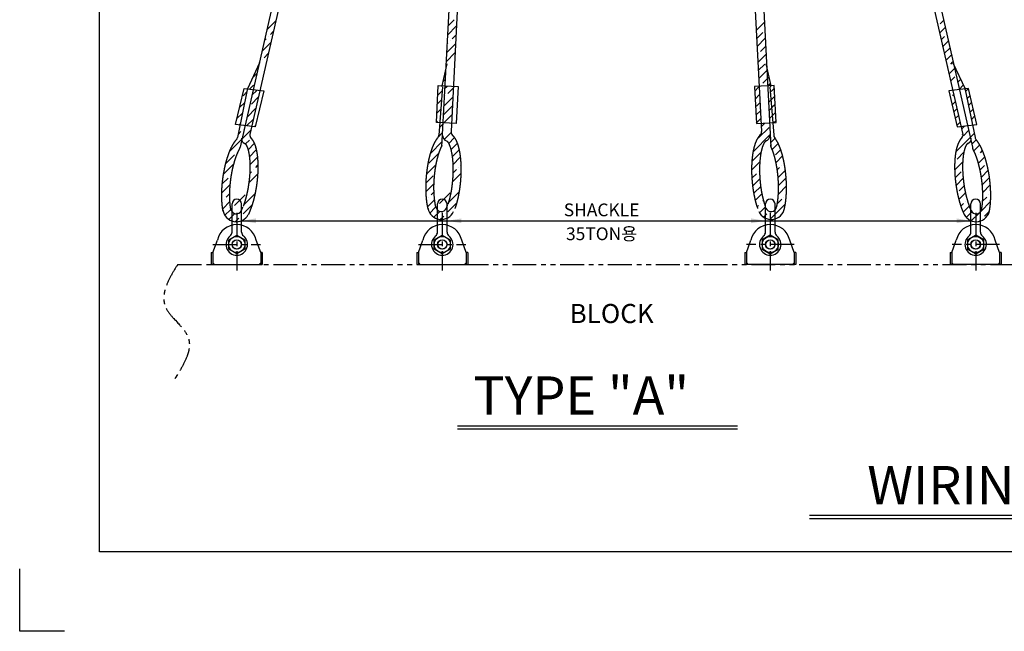
# Model space of a CAD drawing. Extents: x -500 to 21500, y -500 to 15350.
# Drawn here: x -500 to 5679, y -500 to 3341 of the extents above; entities that cross this region are included whole.
import ezdxf

# ---------------------------------------------------------------- set-up
doc = ezdxf.new("R2010")
doc.units = 0
doc.header["$LTSCALE"] = 120
doc.header["$MEASUREMENT"] = 0
doc.linetypes.add('CENTER', pattern=[2, 1.25, -0.25, 0.25, -0.25])
doc.linetypes.add('PHANTOM', pattern=[2.5, 1.25, -0.25, 0.25, -0.25, 0.25, -0.25])
doc.layers.get('0').update_dxf_attribs({"linetype": 'CONTINUOUS'})
for name, color, linetype in [('1', 1, 'CENTER'), ('4', 4, 'CONTINUOUS'), ('5', 5, 'PHANTOM'), ('6', 6, 'CONTINUOUS')]:
    doc.layers.add(name, color=color, linetype=linetype)
doc.styles.get("Standard").update_dxf_attribs({"font": 'SIMPLEX', "bigfont": 'GHS'})

# ---------------------------------------------------------------- blocks, each defined once
blk = doc.blocks.new('Q')
at = {"color": 4, "linetype": 'CONTINUOUS'}
blk.add_solid([(18, 3), (18, -3), (0, 0)], dxfattribs=at)
blk = doc.blocks.new('B')
at = {"layer": '4', "xscale": -5, "yscale": 5, "zscale": 5, "rotation": 180.0000000000003}
blk.add_blockref('Q', (0, 0), dxfattribs=at)

msp = doc.modelspace()

# ---------------------------------------------------------------- linework, layer by layer
for p, q in [((2030.7, 7605.3), (883.6, 2539.6)), ((4331.4, 7605.3), (5478.6, 2539.6)), ((2080.3, 7598.9), (944.4, 2620.3)), ((2407.6, 7556.8), (2147.7, 2543.5)), ((2457.2, 7550.4), (2207.4, 2638.1)), ((3904.9, 7550.4), (4154.8, 2638.1)), ((3954.5, 7556.8), (4214.4, 2543.5)), ((4281.8, 7598.9), (5417.8, 2620.3)), ((1005.3, 3069.6), (929.6, 2905.8)), ((2180.5, 3062.9), (2148.8, 2925.1)), ((4181.7, 3062.9), (4213.3, 2925.1)), ((5356.8, 3069.6), (5432.6, 2905.8)), ((855.1, 2683.4), (907.8, 2909.6)), ((907.8, 2909.6), (1031.2, 2893.7)), ((2114.9, 2695.6), (2126.8, 2927.2)), ((2126.8, 2927.2), (2251.1, 2920.8)), ((2153.9, 2920), (2130.4, 2616.1)), ((2251.1, 2920.8), (2239.2, 2689.2)), ((4235.3, 2927.2), (4111.1, 2920.8)), ((4111.1, 2920.8), (4123, 2689.2)), ((4208.2, 2920), (4231.7, 2616.1)), ((4247.2, 2695.6), (4235.3, 2927.2)), ((5454.3, 2909.6), (5330.9, 2893.7)), ((5507, 2683.4), (5454.3, 2909.6)), ((928.5, 2900.7), (866.4, 2602.2)), ((1031.2, 2893.7), (978.5, 2667.5)), ((5330.9, 2893.7), (5383.7, 2667.5)), ((5433.7, 2900.7), (5495.7, 2602.2)), ((978.5, 2667.5), (855.1, 2683.4)), ((2239.2, 2689.2), (2114.9, 2695.6)), ((4123, 2689.2), (4247.2, 2695.6)), ((5383.7, 2667.5), (5507, 2683.4)), ((832.5, 2006.3), (832.5, 2184)), ((891.2, 2142.3), (900.6, 2165.9)), ((892.5, 2006.3), (892.5, 2184)), ((2121.9, 2006.3), (2121.9, 2184)), ((2178.6, 2158), (2186.8, 2182.1)), ((2181.9, 2006.3), (2181.9, 2184)), ((4183.5, 2158), (4175.3, 2182.1)), ((4180.3, 2006.3), (4180.3, 2184)), ((4240.3, 2006.3), (4240.3, 2184)), ((5470.9, 2142.3), (5461.5, 2165.9)), ((5469.6, 2006.3), (5469.6, 2184)), ((5529.6, 2006.3), (5529.6, 2184)), ((712.5, 1879.4), (740.7, 1957.3)), ((1012.5, 1879.4), (984.4, 1957.3)), ((2001.9, 1879.4), (2030, 1957.3)), ((2301.9, 1879.4), (2273.7, 1957.3)), ((4060.3, 1879.4), (4088.4, 1957.3)), ((4360.3, 1879.4), (4332.1, 1957.3)), ((5349.6, 1879.4), (5377.8, 1957.3)), ((5649.6, 1879.4), (5621.5, 1957.3)), ((702.5, 1879.4), (702.5, 1804.4)), ((702.5, 1879.4), (712.5, 1879.4)), ((712.5, 1879.4), (712.5, 1804.4)), ((1022.5, 1879.4), (1012.5, 1879.4)), ((1012.5, 1879.4), (1012.5, 1804.4)), ((1022.5, 1879.4), (1022.5, 1804.4)), ((1991.9, 1879.4), (1991.9, 1804.4)), ((1991.9, 1879.4), (2001.9, 1879.4)), ((2001.9, 1879.4), (2001.9, 1804.4)), ((2301.9, 1879.4), (2301.9, 1804.4)), ((2311.9, 1879.4), (2301.9, 1879.4)), ((2311.9, 1879.4), (2311.9, 1804.4)), ((4050.3, 1879.4), (4050.3, 1804.4)), ((4050.3, 1879.4), (4060.3, 1879.4)), ((4060.3, 1879.4), (4060.3, 1804.4)), ((4360.3, 1879.4), (4360.3, 1804.4)), ((4370.3, 1879.4), (4360.3, 1879.4)), ((4370.3, 1879.4), (4370.3, 1804.4)), ((5339.6, 1879.4), (5339.6, 1804.4)), ((5339.6, 1879.4), (5349.6, 1879.4)), ((5349.6, 1879.4), (5349.6, 1804.4)), ((5649.6, 1879.4), (5649.6, 1804.4)), ((5659.6, 1879.4), (5649.6, 1879.4)), ((5659.6, 1879.4), (5659.6, 1804.4)), ((702.5, 1804.4), (1022.5, 1804.4)), ((712.5, 1814.3), (722.4, 1804.4)), ((1012.5, 1814.3), (1002.6, 1804.4)), ((1991.9, 1804.4), (2311.9, 1804.4)), ((2001.9, 1814.3), (2011.8, 1804.4)), ((2301.9, 1814.3), (2292, 1804.4)), ((4370.3, 1804.4), (4050.3, 1804.4)), ((4060.3, 1814.3), (4070.2, 1804.4)), ((4360.3, 1814.3), (4350.4, 1804.4)), ((5659.6, 1804.4), (5339.6, 1804.4)), ((5349.6, 1814.3), (5359.5, 1804.4)), ((5649.6, 1814.3), (5639.7, 1804.4)), ((2247.3, 791.3), (4005.1, 791.3)), ((2247.3, 771.3), (4005.1, 771.3)), ((4455.9, 228.4), (7714.2, 228.4)), ((4455.9, 208.4), (7714.2, 208.4))]:
    msp.add_line(p, q)
for points in [[(862.5, 1871), (811.9, 1900.2), (811.9, 1958.7), (862.5, 1987.9), (913.1, 1958.7), (913.1, 1900.2)], [(2151.9, 1871), (2101.2, 1900.2), (2101.2, 1958.7), (2151.9, 1987.9), (2202.5, 1958.7), (2202.5, 1900.2)], [(4210.3, 1871), (4260.9, 1900.2), (4260.9, 1958.7), (4210.3, 1987.9), (4159.7, 1958.7), (4159.7, 1900.2)], [(5499.6, 1871), (5550.2, 1900.2), (5550.2, 1958.7), (5499.6, 1987.9), (5449, 1958.7), (5449, 1900.2)]]:
    msp.add_lwpolyline(points, close=True)
for points in [[(-500, -500), (-500, -106.6)], [(-218.7, -500), (-500, -500)]]:
    msp.add_lwpolyline(points)
for centre, radius in [((862.5, 1929.4), 50.6), ((2151.9, 1929.4), 50.6), ((4210.3, 1929.4), 50.6), ((5499.6, 1929.4), 50.6), ((862.5, 1929.4), 30), ((862.5, 1929.4), 28.5), ((2151.9, 1929.4), 30), ((2151.9, 1929.4), 28.5), ((4210.3, 1929.4), 30), ((4210.3, 1929.4), 28.5), ((5499.6, 1929.4), 30), ((5499.6, 1929.4), 28.5)]:
    msp.add_circle(centre, radius)
for centre, radius, start, end in [((958.2, 2896.9), 30, 162.66812, 172.66622), ((2178, 2918.4), 30, 167.05806, 177.05616), ((4184.1, 2918.4), 30, 2.94384, 12.94194), ((5403.9, 2896.9), 30, 7.33378, 17.33188), ((836.7, 2606), 30, 318.54662, 352.66622), ((920.7, 2593.1), 30, 172.66622, 253.39362), ((974.1, 2616.4), 30, 172.66622, 223.52562), ((2100.5, 2618.4), 30, 321.4618, 355.5814), ((2185.1, 2609.8), 30, 175.5814, 256.30881), ((2237.3, 2635.8), 30, 175.5814, 226.4408), ((4124.9, 2635.8), 30, 313.5592, 4.4186), ((4177, 2609.8), 30, 283.69119, 4.4186), ((4261.6, 2618.4), 30, 184.4186, 218.5382), ((5388, 2616.4), 30, 316.47438, 7.33378), ((5441.4, 2593.1), 30, 286.60638, 7.33378), ((5525.5, 2606), 30, 187.33378, 221.45338), ((853.8, 2543.5), 30, 330.6694, 352.66622), ((853.8, 2543.5), 30, 330.6694, 352.66622), ((2120.8, 2556.8), 30, 333.58458, 355.5814), ((2120.8, 2556.8), 30, 333.58458, 355.5814), ((4241.3, 2556.8), 30, 184.4186, 206.41542), ((4241.3, 2556.8), 30, 184.4186, 206.41542), ((5508.3, 2543.5), 30, 187.33378, 209.3306), ((5508.3, 2543.5), 30, 187.33378, 209.3306), ((862.5, 2184), 30, 0, 180), ((2146.2, 2171.3), 35, 190.44721, 337.70954), ((2151.9, 2184), 30, 0, 180), ((4210.3, 2184), 30, 0, 180), ((4215.9, 2171.3), 35, 202.29046, 349.55279), ((5499.6, 2184), 30, 0, 180), ((859.6, 2157.2), 85, 187.53202, 332.22204), ((859.6, 2157.2), 35, 187.53202, 334.79435), ((2146.2, 2171.3), 85, 190.44721, 335.13722), ((4215.9, 2171.3), 85, 204.86278, 349.55279), ((5502.6, 2157.2), 85, 207.77796, 352.46798), ((5502.6, 2157.2), 35, 205.20565, 352.46798), ((862.5, 1929.4), 125, 12.90246, 167.09754), ((2151.9, 1929.4), 125, 12.90246, 167.09754), ((4210.3, 1929.4), 125, 12.90246, 167.09754), ((5499.6, 1929.4), 125, 12.90246, 167.09754), ((862.5, 1929.4), 67.5, 127.97987, 52.02013), ((802.5, 2006.3), 30, 307.97987, 0), ((922.5, 2006.3), 30, 180, 232.02013), ((2151.9, 1929.4), 67.5, 127.97987, 52.02013), ((2091.9, 2006.3), 30, 307.97987, 0), ((2211.9, 2006.3), 30, 180, 232.02013), ((4210.3, 1929.4), 67.5, 127.97987, 52.02013), ((4150.3, 2006.3), 30, 307.97987, 0), ((4270.3, 2006.3), 30, 180, 232.02013), ((5499.6, 1929.4), 67.5, 127.97987, 52.02013), ((5439.6, 2006.3), 30, 307.97987, 0), ((5559.6, 2006.3), 30, 180, 232.02013)]:
    msp.add_arc(centre, radius, start, end)
for points, weights, knots in [([(952.4, 2595.8), (958.4, 2589.4), (963.6, 2580.9), (964.6, 2579.3), (965.6, 2577.7), (972.4, 2565.6), (977.7, 2549.7), (978.2, 2548.3), (978.7, 2546.9), (983.7, 2531.2), (987.2, 2512.2), (987.4, 2510.9), (987.7, 2509.5), (990.9, 2491.1), (992.7, 2470), (994.8, 2445.3), (994.8, 2418), (994.9, 2396.8), (993.6, 2374.7), (991.9, 2344.5), (988, 2313.9), (985.1, 2291.4), (981.1, 2269.4), (975.6, 2239.3), (968.2, 2211.4), (962.3, 2188.9), (955.5, 2168.6), (947.3, 2144.7), (938.2, 2124.7), (936.5, 2121.2), (934.8, 2117.7)], [1.00470286499, 1.00459098095, 1.00451681842, 1.00450290615, 1.00449032132, 1.00351516925, 1.00406649905, 1.00411549197, 1.00417653901, 1.00106538472, 1.00349248332, 1.00366647532, 1.00386892874, 0.995721014501, 0.994950657854, 0.994049293998, 1.00324811258, 0.995185356629, 0.993842336519, 0.992019395058, 1.0025767948, 0.994526802531, 0.99317985142, 0.991348686231, 1.00190615062, 0.993792941421, 0.993009155644, 0.992088171826, 1.00128715403, 1.00065944647, 1.00025786643], [1.74922, 1.74922, 1.74922, 1.868827, 1.868827, 1.891264, 1.891264, 2.066466, 2.066466, 2.082035, 2.082035, 2.256571, 2.256571, 2.269083, 2.269083, 2.44308, 2.44308, 2.646668, 2.646668, 2.819927, 2.819927, 3.0551, 3.0551, 3.228086, 3.228086, 3.463258, 3.463258, 3.636517, 3.636517, 3.840105, 3.840105, 3.875322, 3.875322, 3.875322]), ([(2064.4, 2148.1), (2063.5, 2151.8), (2062.6, 2155.5), (2057.7, 2177), (2054.7, 2202), (2052, 2223.3), (2050.8, 2246.5), (2049.4, 2275.4), (2050.1, 2305.9), (2050.7, 2328.3), (2052.4, 2350.9), (2054.8, 2381.7), (2059.3, 2411.6), (2062.6, 2433.5), (2066.9, 2454.2), (2072.5, 2481), (2079.6, 2504.7), (2085.6, 2524.9), (2092.5, 2542.3), (2093.1, 2543.6), (2093.6, 2544.9), (2100.9, 2562.8), (2109, 2577.1), (2109.7, 2578.4), (2110.5, 2579.7), (2117, 2590.9), (2124, 2599.7)], [1.00027378203, 1.00067181663, 1.00128715403, 0.992088171826, 0.993009155644, 0.993792941421, 1.00190615062, 0.991348686231, 0.99317985142, 0.994526802531, 1.0025767948, 0.992019395058, 0.993842336519, 0.995185356629, 1.00324811258, 0.994049293999, 0.994950657855, 0.995721014502, 1.00386892874, 1.00366647532, 1.00349248332, 1.00106538472, 1.00417653901, 1.00411549197, 1.00406649905, 1.00363883168, 1.0041296681], [5.373574, 5.373574, 5.373574, 5.408097, 5.408097, 5.611684, 5.611684, 5.784943, 5.784943, 6.020116, 6.020116, 6.193102, 6.193102, 6.428275, 6.428275, 6.601534, 6.601534, 6.805121, 6.805121, 6.979119, 6.979119, 6.991631, 6.991631, 7.166166, 7.166166, 7.181735, 7.181735, 7.31764, 7.31764, 7.31764]), ([(2216.6, 2614.1), (2223, 2608), (2228.6, 2599.8), (2229.7, 2598.2), (2230.7, 2596.6), (2238.2, 2585), (2244.3, 2569.4), (2244.8, 2568), (2245.4, 2566.6), (2251.2, 2551.2), (2255.6, 2532.4), (2255.9, 2531), (2256.2, 2529.7), (2260.4, 2511.4), (2263.3, 2490.5), (2266.6, 2466), (2268.1, 2438.7), (2269.1, 2417.5), (2269, 2395.3), (2268.9, 2365.1), (2266.5, 2334.3), (2264.7, 2311.7), (2261.8, 2289.5), (2257.9, 2259.3), (2252, 2231), (2247.3, 2208.2), (2241.4, 2187.6), (2236.5, 2170.3), (2230.9, 2154.9)], [1.00470286499, 1.00459098095, 1.00451681842, 1.00450290615, 1.00449032132, 1.00351516925, 1.00406649905, 1.00411549197, 1.00417653901, 1.00106538472, 1.00349248332, 1.00366647532, 1.00386892874, 0.995721014501, 0.994950657854, 0.994049293998, 1.00324811258, 0.995185356629, 0.993842336519, 0.992019395058, 1.0025767948, 0.994526802531, 0.99317985142, 0.991348686231, 1.00190615062, 0.993792941421, 0.993009155644, 0.992352535466, 0.996839945421], [1.74922, 1.74922, 1.74922, 1.868827, 1.868827, 1.891264, 1.891264, 2.066466, 2.066466, 2.082035, 2.082035, 2.256571, 2.256571, 2.269083, 2.269083, 2.44308, 2.44308, 2.646668, 2.646668, 2.819927, 2.819927, 3.0551, 3.0551, 3.228086, 3.228086, 3.463258, 3.463258, 3.636517, 3.636517, 3.781666, 3.781666, 3.781666]), ([(4145.5, 2614.1), (4139.2, 2608), (4133.5, 2599.8), (4132.5, 2598.2), (4131.4, 2596.6), (4124, 2585), (4117.8, 2569.4), (4117.3, 2568), (4116.8, 2566.6), (4111, 2551.2), (4106.5, 2532.4), (4106.2, 2531), (4105.9, 2529.7), (4101.7, 2511.4), (4098.8, 2490.5), (4095.5, 2466), (4094.1, 2438.7), (4093, 2417.5), (4093.1, 2395.3), (4093.3, 2365.1), (4095.6, 2334.3), (4097.4, 2311.7), (4100.3, 2289.5), (4104.2, 2259.3), (4110.1, 2231), (4114.9, 2208.2), (4120.7, 2187.6), (4125.6, 2170.3), (4131.2, 2154.9)], [1.00470286499, 1.00459098095, 1.00451681842, 1.00450290615, 1.00449032132, 1.00351516925, 1.00406649905, 1.00411549197, 1.00417653901, 1.00106538472, 1.00349248332, 1.00366647532, 1.00386892874, 0.995721014501, 0.994950657854, 0.994049293998, 1.00324811258, 0.995185356629, 0.993842336519, 0.992019395058, 1.0025767948, 0.994526802531, 0.99317985142, 0.991348686231, 1.00190615062, 0.993792941421, 0.993009155644, 0.992352535466, 0.996839945421], [1.74922, 1.74922, 1.74922, 1.868827, 1.868827, 1.891264, 1.891264, 2.066466, 2.066466, 2.082035, 2.082035, 2.256571, 2.256571, 2.269083, 2.269083, 2.44308, 2.44308, 2.646668, 2.646668, 2.819927, 2.819927, 3.0551, 3.0551, 3.228086, 3.228086, 3.463258, 3.463258, 3.636517, 3.636517, 3.781666, 3.781666, 3.781666]), ([(4297.7, 2148.1), (4298.6, 2151.8), (4299.5, 2155.5), (4304.4, 2177), (4307.5, 2202), (4310.1, 2223.3), (4311.3, 2246.5), (4312.8, 2275.4), (4312, 2305.9), (4311.5, 2328.3), (4309.7, 2350.9), (4307.3, 2381.7), (4302.9, 2411.6), (4299.6, 2433.5), (4295.2, 2454.2), (4289.7, 2481), (4282.6, 2504.7), (4276.5, 2524.9), (4269.6, 2542.3), (4269.1, 2543.6), (4268.6, 2544.9), (4261.3, 2562.8), (4253.2, 2577.1), (4252.4, 2578.4), (4251.7, 2579.7), (4245.1, 2590.9), (4238.1, 2599.7)], [1.00027378203, 1.00067181663, 1.00128715403, 0.992088171826, 0.993009155644, 0.993792941421, 1.00190615062, 0.991348686231, 0.99317985142, 0.994526802531, 1.0025767948, 0.992019395058, 0.993842336519, 0.995185356629, 1.00324811258, 0.994049293999, 0.994950657855, 0.995721014502, 1.00386892874, 1.00366647532, 1.00349248332, 1.00106538472, 1.00417653901, 1.00411549197, 1.00406649905, 1.00363883168, 1.0041296681], [5.373574, 5.373574, 5.373574, 5.408097, 5.408097, 5.611684, 5.611684, 5.784943, 5.784943, 6.020116, 6.020116, 6.193102, 6.193102, 6.428275, 6.428275, 6.601534, 6.601534, 6.805121, 6.805121, 6.979119, 6.979119, 6.991631, 6.991631, 7.166166, 7.166166, 7.181735, 7.181735, 7.31764, 7.31764, 7.31764]), ([(5409.8, 2595.8), (5403.7, 2589.4), (5398.5, 2580.9), (5397.5, 2579.3), (5396.6, 2577.7), (5389.7, 2565.6), (5384.4, 2549.7), (5383.9, 2548.3), (5383.5, 2546.9), (5378.5, 2531.2), (5375, 2512.2), (5374.7, 2510.9), (5374.5, 2509.5), (5371.2, 2491.1), (5369.4, 2470), (5367.3, 2445.3), (5367.3, 2418), (5367.3, 2396.8), (5368.5, 2374.7), (5370.2, 2344.5), (5374.2, 2313.9), (5377.1, 2291.4), (5381.1, 2269.4), (5386.6, 2239.3), (5393.9, 2211.4), (5399.8, 2188.9), (5406.7, 2168.6), (5414.8, 2144.7), (5424, 2124.7), (5425.6, 2121.2), (5427.3, 2117.7)], [1.00470286499, 1.00459098095, 1.00451681842, 1.00450290615, 1.00449032132, 1.00351516925, 1.00406649905, 1.00411549197, 1.00417653901, 1.00106538472, 1.00349248332, 1.00366647532, 1.00386892874, 0.995721014501, 0.994950657854, 0.994049293998, 1.00324811258, 0.995185356629, 0.993842336519, 0.992019395058, 1.0025767948, 0.994526802531, 0.99317985142, 0.991348686231, 1.00190615062, 0.993792941421, 0.993009155644, 0.992088171826, 1.00128715403, 1.00065944647, 1.00025786643], [1.74922, 1.74922, 1.74922, 1.868827, 1.868827, 1.891264, 1.891264, 2.066466, 2.066466, 2.082035, 2.082035, 2.256571, 2.256571, 2.269083, 2.269083, 2.44308, 2.44308, 2.646668, 2.646668, 2.819927, 2.819927, 3.0551, 3.0551, 3.228086, 3.228086, 3.463258, 3.463258, 3.636517, 3.636517, 3.840105, 3.840105, 3.875322, 3.875322, 3.875322]), ([(776.7, 2138.2), (776, 2141.9), (775.3, 2145.7), (771.5, 2167.4), (769.7, 2192.5), (768.1, 2213.9), (768.1, 2237.2), (768.1, 2266), (770.4, 2296.5), (772.1, 2318.8), (775, 2341.3), (779, 2371.9), (784.9, 2401.5), (789.3, 2423.3), (794.7, 2443.8), (801.7, 2470.2), (809.9, 2493.5), (817, 2513.4), (824.8, 2530.5), (825.4, 2531.7), (826, 2533), (834.2, 2550.5), (843, 2564.4), (843.8, 2565.6), (844.6, 2566.9), (851.7, 2577.8), (859.1, 2586.2)], [1.00027378203, 1.00067181663, 1.00128715403, 0.992088171826, 0.993009155644, 0.993792941421, 1.00190615062, 0.991348686231, 0.99317985142, 0.994526802531, 1.0025767948, 0.992019395058, 0.993842336519, 0.995185356629, 1.00324811258, 0.994049293999, 0.994950657855, 0.995721014502, 1.00386892874, 1.00366647532, 1.00349248332, 1.00106538472, 1.00417653901, 1.00411549197, 1.00406649905, 1.00363883168, 1.0041296681], [5.373574, 5.373574, 5.373574, 5.408097, 5.408097, 5.611684, 5.611684, 5.784943, 5.784943, 6.020116, 6.020116, 6.193102, 6.193102, 6.428275, 6.428275, 6.601534, 6.601534, 6.805121, 6.805121, 6.979119, 6.979119, 6.991631, 6.991631, 7.166166, 7.166166, 7.181735, 7.181735, 7.31764, 7.31764, 7.31764]), ([(912.1, 2564.4), (912.3, 2564.3), (912.5, 2564.2), (912.6, 2564.2), (912.8, 2564.1), (913.5, 2563.7), (914.4, 2562.9), (915.1, 2562.4), (915.8, 2561.7), (916.8, 2560.7), (917.9, 2559.3), (920, 2556.6), (922.1, 2552.9), (924.3, 2549), (926.4, 2544.2), (928.9, 2538.5), (931, 2531.7), (934.2, 2521.7), (936.7, 2509.7), (937.6, 2505.4), (938.4, 2500.8), (944.8, 2464.7), (944.8, 2418), (944.8, 2411.1), (944.7, 2404.1), (943.9, 2363.1), (938.4, 2320.3), (935.5, 2298.3), (931.6, 2276.7), (926.5, 2249.4), (919.9, 2224.1), (912, 2194.1), (902.4, 2168.9)], [0.985761852501, 0.978135143207, 1.0069618062, 0.999290556323, 0.994192163125, 0.968967061175, 1.00672372077, 0.999886403274, 0.998457858131, 0.996299005377, 1.006492708, 0.998648175346, 1.00626738827, 1.00009852994, 0.999478943232, 0.998743385369, 1.00582888493, 1.00036027116, 1.00270257832, 1.00354529776, 1.00539908567, 0.983401895659, 1.00453190647, 1.00151799055, 0.999373910233, 0.987001086974, 1.00359454227, 0.994596658682, 0.993358928686, 0.991792260895, 1.00265848949, 0.987988900291, 0.992552943376], [1.71299, 1.71299, 1.71299, 1.772976, 1.772976, 1.788414, 1.788414, 1.864795, 1.864795, 1.900277, 1.900277, 1.953897, 1.953897, 2.040813, 2.040813, 2.118163, 2.118163, 2.209991, 2.209991, 2.331964, 2.331964, 2.375848, 2.375848, 2.710593, 2.710593, 2.764059, 2.764059, 3.072594, 3.072594, 3.232215, 3.232215, 3.434256, 3.434256, 3.657499, 3.657499, 3.657499]), ([(2112.7, 2161.2), (2112, 2163.9), (2111.4, 2166.7), (2110.6, 2170.3), (2109.8, 2174), (2103.9, 2202.7), (2101.5, 2237.9), (2101.1, 2243.5), (2100.8, 2249.1), (2099.2, 2280), (2100.3, 2313), (2100.9, 2330), (2102.3, 2347), (2103.9, 2368.7), (2106.7, 2389.9), (2110.4, 2417.9), (2115.8, 2444), (2117.3, 2451), (2118.9, 2457.7), (2122.7, 2474.5), (2127.3, 2489.7), (2131.9, 2505.2), (2137, 2518.7), (2138, 2521.3), (2139, 2523.8), (2140.6, 2527.9), (2142.3, 2531.7), (2144.9, 2537.9), (2147.7, 2543.5)], [0.999903839317, 1.00073817305, 1.0019651023, 0.999828635378, 0.99813588195, 0.985223480151, 0.998129476805, 1.00019083357, 1.00291083703, 0.990117271226, 0.994631989678, 0.996967688303, 1.00393600274, 0.995558339844, 0.994595221298, 0.993324393314, 1.00496274112, 1.0016892502, 0.99945439699, 0.993963992024, 0.994742248839, 0.99553541094, 1.0028396508, 1.00425410565, 1.00591272415, 1.00416049116, 1.00331638822, 1.00196027284, 1.0029481191], [5.325505, 5.325505, 5.325505, 5.360823, 5.360823, 5.404707, 5.404707, 5.739452, 5.739452, 5.792918, 5.792918, 6.101453, 6.101453, 6.261074, 6.261074, 6.463116, 6.463116, 6.729708, 6.729708, 6.796949, 6.796949, 6.96214, 6.96214, 7.130494, 7.130494, 7.163096, 7.163096, 7.21693, 7.21693, 7.303419, 7.303419, 7.303419]), ([(2178, 2580.7), (2178.2, 2580.6), (2178.4, 2580.5), (2178.5, 2580.5), (2178.7, 2580.4), (2179.4, 2580), (2180.4, 2579.3), (2181.1, 2578.8), (2181.8, 2578.2), (2182.9, 2577.2), (2184, 2575.9), (2186.3, 2573.3), (2188.6, 2569.7), (2191, 2565.9), (2193.3, 2561.2), (2196, 2555.7), (2198.6, 2549), (2202.3, 2539.2), (2205.4, 2527.3), (2206.5, 2523), (2207.5, 2518.5), (2215.7, 2482.7), (2218.1, 2436.1), (2218.5, 2429.3), (2218.7, 2422.3), (2220, 2381.3), (2216.6, 2338.2), (2214.9, 2316.1), (2212.1, 2294.4), (2208.4, 2266.8), (2203.1, 2241.2), (2196.7, 2210.9), (2188.4, 2185.2)], [0.985761852501, 0.978135143207, 1.0069618062, 0.999290556323, 0.994192163125, 0.968967061175, 1.00672372077, 0.999886403274, 0.998457858131, 0.996299005377, 1.006492708, 0.998648175346, 1.00626738827, 1.00009852994, 0.999478943232, 0.998743385369, 1.00582888493, 1.00036027116, 1.00270257832, 1.00354529776, 1.00539908567, 0.983401895659, 1.00453190647, 1.00151799055, 0.999373910233, 0.987001086974, 1.00359454227, 0.994596658682, 0.993358928686, 0.991792260895, 1.00265848949, 0.987988900291, 0.992552943376], [1.71299, 1.71299, 1.71299, 1.772976, 1.772976, 1.788414, 1.788414, 1.864795, 1.864795, 1.900277, 1.900277, 1.953897, 1.953897, 2.040813, 2.040813, 2.118163, 2.118163, 2.209991, 2.209991, 2.331964, 2.331964, 2.375848, 2.375848, 2.710593, 2.710593, 2.764059, 2.764059, 3.072594, 3.072594, 3.232215, 3.232215, 3.434256, 3.434256, 3.657499, 3.657499, 3.657499]), ([(4184.1, 2580.7), (4184, 2580.6), (4183.7, 2580.5), (4183.6, 2580.5), (4183.5, 2580.4), (4182.7, 2580), (4181.8, 2579.3), (4181.1, 2578.8), (4180.4, 2578.2), (4179.3, 2577.2), (4178.2, 2575.9), (4175.9, 2573.3), (4173.6, 2569.7), (4171.1, 2565.9), (4168.8, 2561.2), (4166.1, 2555.7), (4163.6, 2549), (4159.9, 2539.2), (4156.8, 2527.3), (4155.7, 2523), (4154.6, 2518.5), (4146.4, 2482.7), (4144, 2436.1), (4143.7, 2429.3), (4143.4, 2422.3), (4142.2, 2381.3), (4145.5, 2338.2), (4147.2, 2316.1), (4150.1, 2294.4), (4153.7, 2266.8), (4159.1, 2241.2), (4165.4, 2210.9), (4173.7, 2185.2)], [0.985761852501, 0.978135143207, 1.0069618062, 0.999290556323, 0.994192163125, 0.968967061175, 1.00672372077, 0.999886403274, 0.998457858131, 0.996299005377, 1.006492708, 0.998648175346, 1.00626738827, 1.00009852994, 0.999478943232, 0.998743385369, 1.00582888493, 1.00036027116, 1.00270257832, 1.00354529776, 1.00539908567, 0.983401895659, 1.00453190647, 1.00151799055, 0.999373910233, 0.987001086974, 1.00359454227, 0.994596658682, 0.993358928686, 0.991792260895, 1.00265848949, 0.987988900291, 0.992552943376], [1.71299, 1.71299, 1.71299, 1.772976, 1.772976, 1.788414, 1.788414, 1.864795, 1.864795, 1.900277, 1.900277, 1.953897, 1.953897, 2.040813, 2.040813, 2.118163, 2.118163, 2.209991, 2.209991, 2.331964, 2.331964, 2.375848, 2.375848, 2.710593, 2.710593, 2.764059, 2.764059, 3.072594, 3.072594, 3.232215, 3.232215, 3.434256, 3.434256, 3.657499, 3.657499, 3.657499]), ([(4249.4, 2161.2), (4250.1, 2163.9), (4250.8, 2166.7), (4251.6, 2170.3), (4252.3, 2174), (4258.2, 2202.7), (4260.7, 2237.9), (4261.1, 2243.5), (4261.4, 2249.1), (4263, 2280), (4261.8, 2313), (4261.2, 2330), (4259.9, 2347), (4258.2, 2368.7), (4255.4, 2389.9), (4251.7, 2417.9), (4246.3, 2444), (4244.8, 2451), (4243.3, 2457.7), (4239.4, 2474.5), (4234.9, 2489.7), (4230.3, 2505.2), (4225.1, 2518.7), (4224.2, 2521.3), (4223.2, 2523.8), (4221.5, 2527.9), (4219.9, 2531.7), (4217.2, 2537.9), (4214.4, 2543.5)], [0.999903839317, 1.00073817305, 1.0019651023, 0.999828635378, 0.99813588195, 0.985223480151, 0.998129476805, 1.00019083357, 1.00291083703, 0.990117271226, 0.994631989678, 0.996967688303, 1.00393600274, 0.995558339844, 0.994595221298, 0.993324393314, 1.00496274112, 1.0016892502, 0.99945439699, 0.993963992024, 0.994742248839, 0.99553541094, 1.0028396508, 1.00425410565, 1.00591272415, 1.00416049116, 1.00331638822, 1.00196027284, 1.0029481191], [5.325505, 5.325505, 5.325505, 5.360823, 5.360823, 5.404707, 5.404707, 5.739452, 5.739452, 5.792918, 5.792918, 6.101453, 6.101453, 6.261074, 6.261074, 6.463116, 6.463116, 6.729708, 6.729708, 6.796949, 6.796949, 6.96214, 6.96214, 7.130494, 7.130494, 7.163096, 7.163096, 7.21693, 7.21693, 7.303419, 7.303419, 7.303419]), ([(5450, 2564.4), (5449.8, 2564.3), (5449.6, 2564.2), (5449.5, 2564.2), (5449.4, 2564.1), (5448.6, 2563.7), (5447.7, 2562.9), (5447.1, 2562.4), (5446.4, 2561.7), (5445.3, 2560.7), (5444.3, 2559.3), (5442.1, 2556.6), (5440, 2552.9), (5437.8, 2549), (5435.7, 2544.2), (5433.3, 2538.5), (5431.1, 2531.7), (5427.9, 2521.7), (5425.4, 2509.7), (5424.5, 2505.4), (5423.7, 2500.8), (5417.3, 2464.7), (5417.3, 2418), (5417.3, 2411.1), (5417.4, 2404.1), (5418.2, 2363.1), (5423.8, 2320.3), (5426.6, 2298.3), (5430.6, 2276.7), (5435.6, 2249.4), (5442.3, 2224.1), (5450.1, 2194.1), (5459.7, 2168.9)], [0.985761852501, 0.978135143207, 1.0069618062, 0.999290556323, 0.994192163125, 0.968967061175, 1.00672372077, 0.999886403274, 0.998457858131, 0.996299005377, 1.006492708, 0.998648175346, 1.00626738827, 1.00009852994, 0.999478943232, 0.998743385369, 1.00582888493, 1.00036027116, 1.00270257832, 1.00354529776, 1.00539908567, 0.983401895659, 1.00453190647, 1.00151799055, 0.999373910233, 0.987001086974, 1.00359454227, 0.994596658682, 0.993358928686, 0.991792260895, 1.00265848949, 0.987988900291, 0.992552943376], [1.71299, 1.71299, 1.71299, 1.772976, 1.772976, 1.788414, 1.788414, 1.864795, 1.864795, 1.900277, 1.900277, 1.953897, 1.953897, 2.040813, 2.040813, 2.118163, 2.118163, 2.209991, 2.209991, 2.331964, 2.331964, 2.375848, 2.375848, 2.710593, 2.710593, 2.764059, 2.764059, 3.072594, 3.072594, 3.232215, 3.232215, 3.434256, 3.434256, 3.657499, 3.657499, 3.657499]), ([(5585.4, 2138.2), (5586.2, 2141.9), (5586.8, 2145.7), (5590.7, 2167.4), (5592.5, 2192.5), (5594, 2213.9), (5594, 2237.2), (5594, 2266), (5591.7, 2296.5), (5590, 2318.8), (5587.1, 2341.3), (5583.2, 2371.9), (5577.2, 2401.5), (5572.8, 2423.3), (5567.4, 2443.8), (5560.5, 2470.2), (5552.2, 2493.5), (5545.1, 2513.4), (5537.3, 2530.5), (5536.7, 2531.7), (5536.1, 2533), (5527.9, 2550.5), (5519.1, 2564.4), (5518.3, 2565.6), (5517.5, 2566.9), (5510.4, 2577.8), (5503, 2586.2)], [1.00027378203, 1.00067181663, 1.00128715403, 0.992088171826, 0.993009155644, 0.993792941421, 1.00190615062, 0.991348686231, 0.99317985142, 0.994526802531, 1.0025767948, 0.992019395058, 0.993842336519, 0.995185356629, 1.00324811258, 0.994049293999, 0.994950657855, 0.995721014502, 1.00386892874, 1.00366647532, 1.00349248332, 1.00106538472, 1.00417653901, 1.00411549197, 1.00406649905, 1.00363883168, 1.0041296681], [5.373574, 5.373574, 5.373574, 5.408097, 5.408097, 5.611684, 5.611684, 5.784943, 5.784943, 6.020116, 6.020116, 6.193102, 6.193102, 6.428275, 6.428275, 6.601534, 6.601534, 6.805121, 6.805121, 6.979119, 6.979119, 6.991631, 6.991631, 7.166166, 7.166166, 7.181735, 7.181735, 7.31764, 7.31764, 7.31764]), ([(825.6, 2148.8), (825, 2151.5), (824.5, 2154.4), (823.9, 2158), (823.3, 2161.7), (818.9, 2190.7), (818.2, 2226), (818.1, 2231.5), (818.1, 2237.2), (818.1, 2268.2), (821, 2301), (822.4, 2318), (824.6, 2334.9), (827.4, 2356.4), (831.2, 2377.5), (836.3, 2405.3), (843.1, 2431.1), (844.9, 2438), (846.8, 2444.6), (851.5, 2461.2), (856.8, 2476.1), (862.2, 2491.4), (868, 2504.6), (869.1, 2507.1), (870.3, 2509.6), (872.1, 2513.6), (873.9, 2517.3), (876.9, 2523.4), (880, 2528.8)], [0.999903839317, 1.00073817305, 1.0019651023, 0.999828635378, 0.99813588195, 0.985223480151, 0.998129476805, 1.00019083357, 1.00291083703, 0.990117271226, 0.994631989678, 0.996967688303, 1.00393600274, 0.995558339844, 0.994595221298, 0.993324393314, 1.00496274112, 1.0016892502, 0.99945439699, 0.993963992024, 0.994742248839, 0.99553541094, 1.0028396508, 1.00425410565, 1.00591272415, 1.00416049116, 1.00331638822, 1.00196027284, 1.0029481191], [5.325505, 5.325505, 5.325505, 5.360823, 5.360823, 5.404707, 5.404707, 5.739452, 5.739452, 5.792918, 5.792918, 6.101453, 6.101453, 6.261074, 6.261074, 6.463116, 6.463116, 6.729708, 6.729708, 6.796949, 6.796949, 6.96214, 6.96214, 7.130494, 7.130494, 7.163096, 7.163096, 7.21693, 7.21693, 7.303419, 7.303419, 7.303419]), ([(5536.6, 2148.8), (5537.1, 2151.5), (5537.6, 2154.4), (5538.2, 2158), (5538.8, 2161.7), (5543.3, 2190.7), (5543.9, 2226), (5544, 2231.5), (5544, 2237.2), (5544, 2268.2), (5541.2, 2301), (5539.7, 2318), (5537.5, 2334.9), (5534.8, 2356.4), (5530.9, 2377.5), (5525.8, 2405.3), (5519, 2431.1), (5517.2, 2438), (5515.3, 2444.6), (5510.6, 2461.2), (5505.3, 2476.1), (5499.9, 2491.4), (5494.1, 2504.6), (5493, 2507.1), (5491.9, 2509.6), (5490.1, 2513.6), (5488.2, 2517.3), (5485.2, 2523.4), (5482.2, 2528.8)], [0.999903839317, 1.00073817305, 1.0019651023, 0.999828635378, 0.99813588195, 0.985223480151, 0.998129476805, 1.00019083357, 1.00291083703, 0.990117271226, 0.994631989678, 0.996967688303, 1.00393600274, 0.995558339844, 0.994595221298, 0.993324393314, 1.00496274112, 1.0016892502, 0.99945439699, 0.993963992024, 0.994742248839, 0.99553541094, 1.0028396508, 1.00425410565, 1.00591272415, 1.00416049116, 1.00331638822, 1.00196027284, 1.0029481191], [5.325505, 5.325505, 5.325505, 5.360823, 5.360823, 5.404707, 5.404707, 5.739452, 5.739452, 5.792918, 5.792918, 6.101453, 6.101453, 6.261074, 6.261074, 6.463116, 6.463116, 6.729708, 6.729708, 6.796949, 6.796949, 6.96214, 6.96214, 7.130494, 7.130494, 7.163096, 7.163096, 7.21693, 7.21693, 7.303419, 7.303419, 7.303419])]:
    msp.add_rational_spline(points, weights, degree=2, knots=knots)
at = {"layer": '1'}
for p, q in [((862.5, 2128.3), (862.5, 1766)), ((2151.9, 2128.3), (2151.9, 1766)), ((4210.3, 2128.3), (4210.3, 1766)), ((5499.6, 2128.3), (5499.6, 1766)), ((712.5, 1929.4), (1010.6, 1929.4)), ((2001.9, 1929.4), (2300, 1929.4)), ((4360.3, 1929.4), (4062.2, 1929.4)), ((5649.6, 1929.4), (5351.5, 1929.4))]:
    msp.add_line(p, q, dxfattribs=at)
at = {"layer": '4', "color": 4}
for p, q in [((2187, 3300.7), (2227.4, 3341.1)), ((1050.8, 3278.2), (1107.4, 3334.8)), ((2184.1, 3244.7), (2241.1, 3301.8)), ((4122.4, 3273.9), (4173.9, 3325.4)), ((4123.3, 3327.8), (4123.3, 3327.8)), ((5263.5, 3301.3), (5263.5, 3301.3)), ((5272.5, 3257.2), (5308, 3292.8)), ((5276.8, 3314.6), (5298.2, 3336)), ((1035.3, 3209.6), (1047.4, 3221.8)), ((1060.7, 3235), (1060.7, 3235)), ((1073.9, 3248.3), (1091.7, 3266.1)), ((2214.1, 3221.8), (2238.3, 3245.9)), ((4125, 3223.4), (4163.1, 3261.5)), ((4127.6, 3173), (4179.1, 3224.5)), ((4176.3, 3274.8), (4176.3, 3274.8)), ((5282.3, 3214), (5303.3, 3235)), ((5316.6, 3248.3), (5316.6, 3248.3)), ((1019.8, 3141.1), (1076, 3197.3)), ((2178.3, 3132.9), (2235.4, 3190)), ((2181.2, 3188.8), (2187.6, 3195.2)), ((2200.9, 3208.5), (2200.9, 3208.5)), ((4149.8, 3142.2), (4181.7, 3174.1)), ((5292.2, 3170.8), (5327.6, 3206.3)), ((5302, 3127.7), (5337.4, 3163)), ((1034.1, 3102.4), (1060.3, 3128.6)), ((2175.4, 3076.9), (2232.6, 3134.1)), ((4132.7, 3072), (4184.4, 3123.7)), ((4136.6, 3128.9), (4136.6, 3128.9)), ((5311.9, 3084.5), (5347.2, 3119.8)), ((1004.2, 3072.5), (1007.6, 3075.9)), ((1020.9, 3089.2), (1020.9, 3089.2)), ((4135.3, 3021.6), (4176.3, 3062.7)), ((5329.8, 3049.4), (5329.8, 3049.4)), ((5331.6, 2998.1), (5371.4, 3038)), ((5343.1, 3062.7), (5357, 3076.6)), ((963.2, 2978.4), (988.7, 3004)), ((2170.4, 3018.9), (2172.5, 3021)), ((4137.8, 2971.1), (4189.6, 3022.9)), ((4163.1, 2943.3), (4200.5, 2980.8)), ((5341.4, 2954.9), (5369.6, 2983.1)), ((5382.9, 2996.4), (5382.9, 2996.4)), ((942.9, 2905.1), (967.9, 2930.1)), ((2154.5, 2950), (2169.6, 2965.1)), ((2166.7, 2909.1), (2181.9, 2924.4)), ((2187.6, 2877), (2221.2, 2910.6)), ((4112.5, 2892.7), (4136.6, 2916.8)), ((4149.8, 2930.1), (4149.8, 2930.1)), ((4194.8, 2922), (4210.4, 2937.6)), ((4216.1, 2890.3), (4236.2, 2910.3)), ((5386.4, 2946.8), (5405, 2965.5)), ((5396.1, 2903.6), (5421.7, 2929.2)), ((5435.8, 2890.3), (5454.5, 2908.9)), ((901.6, 2863.8), (925.8, 2888.1)), ((954.6, 2810.7), (997.6, 2853.8)), ((957.7, 2866.9), (989.9, 2899.1)), ((1034.1, 2890.3), (1034.1, 2890.3)), ((2123.7, 2866.2), (2151.9, 2894.4)), ((2160.9, 2797.3), (2218.4, 2854.8)), ((2174.4, 2863.8), (2174.4, 2863.8)), ((4115.1, 2842.3), (4143, 2870.2)), ((4200, 2821.2), (4238.8, 2859.9)), ((4202.9, 2877), (4202.9, 2877)), ((5331.4, 2891.8), (5333.6, 2894.1)), ((5343.1, 2850.5), (5343.1, 2850.5)), ((5356.3, 2863.8), (5361.1, 2868.6)), ((5445, 2846.4), (5464.5, 2865.9)), ((879.7, 2788.9), (911.9, 2821.1)), ((926.6, 2729.7), (982, 2785.1)), ((2120.8, 2810.3), (2147.5, 2836.9)), ((2158, 2741.3), (2214.1, 2797.5)), ((4123.3, 2797.5), (4145.5, 2819.7)), ((4202.6, 2770.8), (4241.4, 2809.5)), ((5351.4, 2805.8), (5371, 2825.4)), ((5361.4, 2762.8), (5380.8, 2782.2)), ((5454.1, 2802.4), (5474.5, 2822.9)), ((863.6, 2719.7), (898, 2754.2)), ((2118, 2754.3), (2143.1, 2779.5)), ((2162.8, 2693.1), (2212.7, 2743)), ((4120.3, 2741.4), (4148.1, 2769.3)), ((4205.3, 2720.3), (4243.9, 2759)), ((5371.5, 2719.8), (5390.7, 2739)), ((5463.2, 2758.5), (5484.6, 2779.9)), ((5472.3, 2714.6), (5494.6, 2736.9)), ((877.4, 2680.5), (884.1, 2687.2)), ((924.4, 2674.5), (966.3, 2716.4)), ((971.4, 2668.4), (980.9, 2678)), ((2115.1, 2698.4), (2121.3, 2704.7)), ((2134.2, 2664.5), (2155.1, 2685.4)), ((2134.6, 2717.9), (2134.6, 2717.9)), ((2209.9, 2687.1), (2213.2, 2690.5)), ((4122.9, 2691), (4149.8, 2717.9)), ((4136.6, 2598.6), (4202.9, 2664.9)), ((4153.2, 2668.3), (4176.9, 2692)), ((4229.4, 2691.4), (4246.5, 2708.6)), ((5381.5, 2676.8), (5400.5, 2695.8)), ((5410.4, 2652.7), (5431.4, 2673.7)), ((5502.2, 2691.4), (5502.2, 2691.4)), ((870.2, 2620.3), (888.3, 2638.4)), ((895.6, 2592.6), (950.6, 2647.7)), ((901.6, 2651.7), (901.6, 2651.7)), ((2127, 2604.3), (2152.2, 2629.5)), ((2164.1, 2588.4), (2207.5, 2631.8)), ((2192.2, 2563.4), (2227.4, 2598.6)), ((4102.1, 2511.1), (4210.5, 2619.5)), ((4213.1, 2569.1), (4240.6, 2596.6)), ((5374.7, 2510.9), (5490.6, 2626.8)), ((5422.6, 2611.9), (5454.9, 2644.2)), ((818.2, 2515.3), (891.1, 2588.2)), ((916.7, 2560.7), (941.3, 2585.4)), ((933.3, 2524.2), (972.5, 2563.5)), ((2079.2, 2503.4), (2149.3, 2573.5)), ((2206.1, 2524.3), (2246.2, 2564.4)), ((4222.5, 2525.4), (4260.4, 2563.3)), ((5475.7, 2558.8), (5503, 2586.2)), ((5487.9, 2518), (5524.8, 2555)), ((793, 2437), (848.5, 2492.6)), ((861.8, 2505.8), (861.8, 2505.8)), ((941.5, 2479.5), (985, 2523)), ((944.7, 2429.6), (992.1, 2477)), ((2068.3, 2439.5), (2131.3, 2502.5)), ((2214.3, 2479.5), (2257.7, 2522.9)), ((2218.4, 2430.5), (2265, 2477.1)), ((4096.8, 2452.8), (4152.5, 2508.5)), ((4242.6, 2492.6), (4275.8, 2525.7)), ((4246.4, 2443.3), (4288.1, 2485)), ((5382.9, 2466), (5425.1, 2508.3)), ((5515.4, 2492.6), (5515.4, 2492.6)), ((5516.5, 2440.6), (5556.6, 2480.7)), ((5528.7, 2505.8), (5542.2, 2519.3)), ((779.2, 2370.2), (844.2, 2435.2)), ((981.1, 2413), (994.8, 2426.7)), ((2054.4, 2372.6), (2113.4, 2431.6)), ((2253.9, 2413), (2253.9, 2413)), ((2267.2, 2426.3), (2268.5, 2427.6)), ((4093.1, 2396), (4144.7, 2447.7)), ((4254.3, 2398.1), (4269.2, 2413)), ((4282.4, 2426.3), (4282.4, 2426.3)), ((4295.7, 2439.5), (4297.8, 2441.6)), ((5367.6, 2397.7), (5418.1, 2448.2)), ((5369.6, 2452.8), (5369.6, 2452.8)), ((5526.9, 2397.9), (5555.2, 2426.3)), ((5568.5, 2439.5), (5568.5, 2439.5)), ((822, 2360), (822, 2360)), ((937.9, 2316.8), (993.5, 2372.3)), ((943.6, 2375.5), (954.6, 2386.5)), ((967.9, 2399.7), (967.9, 2399.7)), ((2050.4, 2315.6), (2094.8, 2360)), ((2215.1, 2321.2), (2268.7, 2374.7)), ((2218.7, 2377.8), (2240.6, 2399.7)), ((4094.9, 2344.8), (4123.3, 2373.2)), ((4136.6, 2386.5), (4136.6, 2386.5)), ((4259.6, 2350.4), (4305.1, 2395.9)), ((5370.5, 2347.6), (5409.4, 2386.5)), ((5535, 2353), (5578.2, 2396.3)), ((5541.9, 2306.9), (5585.8, 2350.8)), ((768.3, 2253.2), (821.4, 2306.4)), ((771.5, 2309.5), (808.8, 2346.7)), ((2050.2, 2262.3), (2100.3, 2312.5)), ((4099.4, 2296.3), (4145.2, 2342.1)), ((4110.1, 2253.9), (4150.1, 2294)), ((4261.2, 2245.9), (4312.2, 2296.9)), ((4262.1, 2299.9), (4310, 2347.7)), ((5376.1, 2300.1), (5421, 2345)), ((5396.1, 2267.2), (5426.9, 2298)), ((5543.8, 2255.7), (5591.2, 2303.1)), ((795.5, 2227.4), (818.3, 2250.1)), ((848.5, 2174.4), (914.8, 2240.6)), ((906.1, 2178.9), (977.3, 2250.1)), ((2068.3, 2227.4), (2068.3, 2227.4)), ((2081.5, 2240.6), (2100.3, 2259.4)), ((2134.6, 2187.6), (2200.9, 2253.9)), ((2189.9, 2189.9), (2256.9, 2256.9)), ((4115.7, 2206.5), (4157.6, 2248.4)), ((4295.7, 2227.4), (4295.7, 2227.4)), ((4308.9, 2240.6), (4311.1, 2242.8)), ((5393.8, 2211.8), (5435.3, 2253.3)), ((5543, 2201.9), (5568.5, 2227.4)), ((5581.7, 2240.6), (5581.7, 2240.6)), ((774.1, 2152.9), (819.4, 2198.3)), ((782.2, 2214.1), (782.2, 2214.1)), ((901.6, 2121.3), (958.7, 2178.4)), ((2053.5, 2212.6), (2055, 2214.1)), ((2060.3, 2166.4), (2104, 2210.1)), ((2121.3, 2174.4), (2121.3, 2174.4)), ((2187.6, 2134.6), (2241.7, 2188.7)), ((4127.6, 2165.4), (4136.6, 2174.4)), ((4143, 2127.7), (4180.9, 2165.7)), ((4149.8, 2187.6), (4149.8, 2187.6)), ((4163.1, 2200.9), (4167.7, 2205.4)), ((4208, 2086.7), (4304.9, 2183.6)), ((4254.7, 2186.4), (4282.4, 2214.1)), ((5405.9, 2170.9), (5422.6, 2187.6)), ((5420.5, 2132.5), (5458.9, 2170.9)), ((5435.9, 2200.9), (5435.9, 2200.9)), ((5531.3, 2137.2), (5592.9, 2198.8)), ((787, 2112.9), (822, 2147.8)), ((813.2, 2086), (850.6, 2123.4)), ((835.3, 2161.1), (835.3, 2161.1)), ((888.3, 2108.1), (888.3, 2108.1)), ((2073.8, 2126.8), (2108.1, 2161.1)), ((2100, 2100), (2137.4, 2137.4)), ((2139.6, 2086.6), (2161.1, 2108.1)), ((2174.4, 2121.3), (2174.4, 2121.3)), ((4168.8, 2100.5), (4189.6, 2121.3)), ((4202.9, 2134.6), (4202.9, 2134.6)), ((5440.4, 2099.3), (5475.7, 2134.6)), ((5472, 2077.9), (5522.6, 2128.4)), ((5555.2, 2108.1), (5585.5, 2138.3)), ((852.7, 2072.5), (875, 2094.8)), ((5521.4, 2074.3), (5528.7, 2081.5)), ((5541.9, 2094.8), (5541.9, 2094.8))]:
    msp.add_line(p, q, dxfattribs=at)
at = {"layer": '4'}
msp.add_line((892.5, 2078), (5469.6, 2078), dxfattribs=at)
at = {"layer": '5'}
msp.add_line((492, 1804.4), (5958, 1804.4), dxfattribs=at)
msp.add_open_spline([(492, 1804.4), (430.6, 1708.6), (340, 1538.4), (638.2, 1343.3), (525.7, 1167.3), (462.8, 1069)], degree=3, knots=[44.408216, 44.408216, 44.408216, 44.408216, 331.379517, 564.313596, 858.873207, 858.873207, 858.873207, 858.873207], dxfattribs=at)
at = {"layer": '6'}
msp.add_lwpolyline([(0, 0), (0, 14850), (21000, 14850), (21000, 0), (0, 0)], close=True, dxfattribs=at)
msp.add_lwpolyline([(0, 0), (0, 14850), (21000, 14850), (21000, 0), (0, 0)], close=True, dxfattribs=at)

# ---------------------------------------------------------------- block references
at = {"layer": '4'}
for p in [(892.5, 2078), (2181.9, 2078)]:
    msp.add_blockref('B', p, dxfattribs=at)
at = {"layer": '4', "rotation": 180}
for p in [(4180.3, 2078), (5469.6, 2078)]:
    msp.add_blockref('B', p, dxfattribs=at)

# ---------------------------------------------------------------- texts
at = {"color": 2}
for s, height, p in [('SHACKLE', 80, (2914.5, 2106.7)), ('35TON용', 80, (2928.5, 1956.5)), ('BLOCK', 120, (2950.9, 1435.8)), ('TYPE "A"', 240, (2348, 860.9)), ('WIRING TYPE도', 240, (4819.1, 298))]:
    msp.add_text(s, height=height, dxfattribs=at).set_placement(p)

doc.saveas('drawing.dxf')
